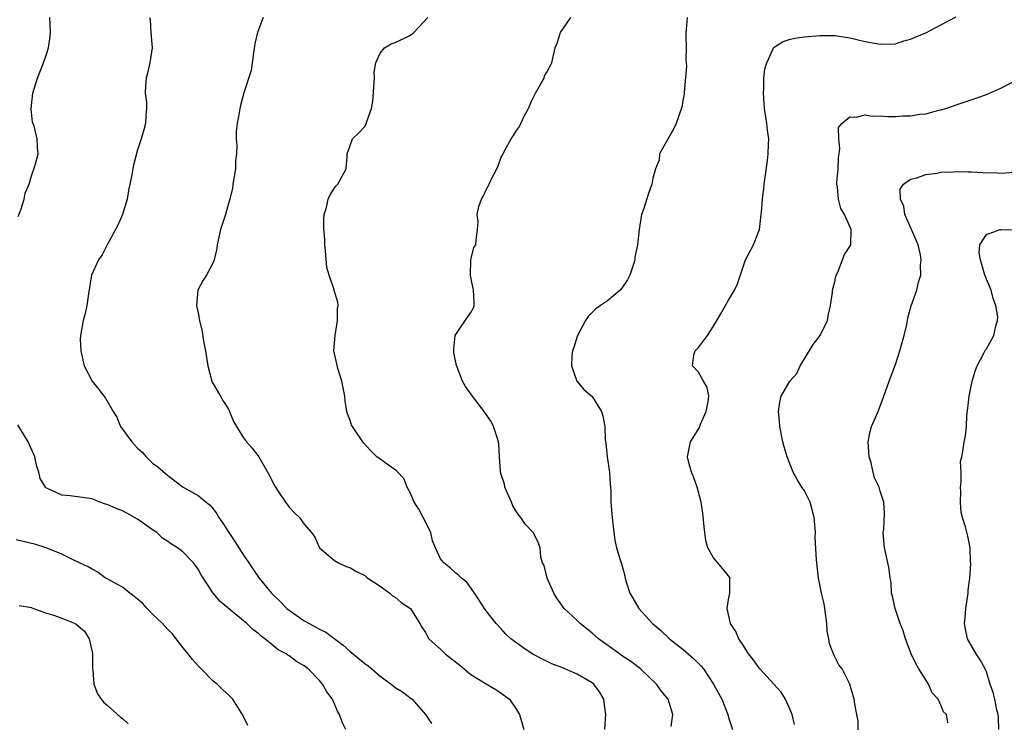
# Model space of a CAD drawing. Units: inches. Extents: x 2556000 to 2559000, y 1551000 to 1554000.
# Drawn here: x 2558611 to 2558741, y 1551852 to 1551945 of the extents above; entities that cross this region are included whole.
import ezdxf

# ---------------------------------------------------------------- set-up
doc = ezdxf.new("R2010")
doc.units = ezdxf.units.IN
doc.header["$MEASUREMENT"] = 0
doc.layers.add('LD25561551_2ft', color=142, linetype='Continuous')

msp = doc.modelspace()

# ---------------------------------------------------------------- linework, layer by layer
at = {"layer": 'LD25561551_2ft'}
for points, elevation in [([(2558611.25, 1551918.75), (2558611.61, 1551919.61), (2558612.05, 1551921), (2558612.19, 1551921.81), (2558612.69, 1551923), (2558613, 1551924.11), (2558613.51, 1551925.51), (2558613.89, 1551927), (2558613.82, 1551927.82), (2558613.78, 1551929), (2558613.36, 1551930.64), (2558613.16, 1551931.16), (2558612.96, 1551932.96), (2558613.2, 1551935), (2558613.8, 1551937), (2558614.59, 1551939), (2558615, 1551940.14), (2558615.26, 1551941), (2558615.49, 1551942.51), (2558615.54, 1551943), (2558615.45, 1551945)], 6962), ([(2558628.57, 1551945), (2558628.67, 1551944.67), (2558628.76, 1551943), (2558628.92, 1551941), (2558628.62, 1551939), (2558628.34, 1551937.66), (2558628.14, 1551937), (2558628.04, 1551936.04), (2558628.03, 1551935), (2558628.17, 1551933.83), (2558628.21, 1551933), (2558628.1, 1551932.1), (2558628.06, 1551931), (2558627.84, 1551930.16), (2558627.5, 1551929), (2558627, 1551927.51), (2558626.48, 1551925.52), (2558626.37, 1551925), (2558626.25, 1551924.25), (2558625.82, 1551922.18), (2558625.64, 1551921), (2558625, 1551919), (2558624.4, 1551917.6), (2558624.09, 1551917), (2558623.01, 1551915.01), (2558622.32, 1551913.68), (2558621.86, 1551913), (2558620.94, 1551911), (2558620.52, 1551908.52), (2558620.33, 1551907), (2558620.09, 1551905.91), (2558619.83, 1551905), (2558619.46, 1551903), (2558619.45, 1551902.55), (2558619.52, 1551901), (2558619.78, 1551899.78), (2558619.98, 1551899), (2558621.02, 1551897), (2558621.91, 1551895.91), (2558622.76, 1551894.76), (2558623.78, 1551893), (2558624.26, 1551892.26), (2558624.77, 1551891), (2558626.25, 1551889), (2558626.61, 1551888.61), (2558627, 1551888.14), (2558627.62, 1551887.62), (2558628.15, 1551887), (2558629, 1551886.17), (2558629.67, 1551885.67), (2558631, 1551884.52), (2558633.01, 1551883.01), (2558635, 1551881.88), (2558636.07, 1551881), (2558636.61, 1551880.61), (2558637, 1551880.14), (2558637.49, 1551879.49), (2558637.72, 1551879), (2558638.27, 1551878.27), (2558639.03, 1551877), (2558639.84, 1551875.84), (2558641, 1551874.02), (2558641.68, 1551873), (2558642.23, 1551872.23), (2558643.04, 1551871), (2558644.7, 1551869), (2558645.87, 1551867.87), (2558646.72, 1551867), (2558647, 1551866.77), (2558649, 1551865.37), (2558649.66, 1551865), (2558650.54, 1551864.54), (2558651, 1551864.25), (2558651.84, 1551863.84), (2558654.13, 1551862.13), (2558655, 1551861.34), (2558656.3, 1551860.3), (2558657, 1551859.71), (2558657.42, 1551859.42), (2558657.91, 1551859), (2558659, 1551858.03), (2558660.47, 1551857), (2558661, 1551856.54), (2558661.97, 1551855.97), (2558663.12, 1551855.12), (2558663.26, 1551855), (2558664.98, 1551852.98), (2558665.79, 1551851.79)], 6960), ([(2558643.6, 1551945), (2558643, 1551943.52), (2558642.83, 1551943), (2558642.5, 1551941.5), (2558642.32, 1551940.32), (2558642.02, 1551937.98), (2558641.04, 1551935.04), (2558640.61, 1551933.39), (2558640.49, 1551933), (2558640.41, 1551932.41), (2558640.15, 1551931), (2558640.03, 1551929.97), (2558640.04, 1551929), (2558640.11, 1551928.11), (2558640.06, 1551927), (2558639.94, 1551926.06), (2558639.92, 1551925), (2558639.59, 1551923), (2558639.53, 1551922.47), (2558639.17, 1551921), (2558639, 1551920.45), (2558638.61, 1551919), (2558637.97, 1551917), (2558637.52, 1551915), (2558637.48, 1551914.52), (2558637.12, 1551913), (2558637, 1551912.66), (2558636.11, 1551911), (2558635.68, 1551910.32), (2558634.96, 1551909), (2558634.79, 1551907), (2558635, 1551906.03), (2558635.18, 1551905), (2558635.54, 1551903.54), (2558635.72, 1551902.28), (2558635.96, 1551901), (2558636.11, 1551900.11), (2558636.26, 1551899), (2558636.8, 1551897), (2558636.85, 1551896.85), (2558637.95, 1551895), (2558638.33, 1551894.33), (2558639, 1551893.28), (2558639.15, 1551893), (2558639.68, 1551891.68), (2558640.07, 1551891), (2558641, 1551889.52), (2558641.39, 1551889), (2558642.14, 1551888.14), (2558643.02, 1551887), (2558644.47, 1551884.47), (2558645, 1551883.35), (2558645.19, 1551883), (2558645.61, 1551882.39), (2558646.52, 1551881), (2558647, 1551880.34), (2558647.65, 1551879.65), (2558648.36, 1551879), (2558649, 1551878.12), (2558649.96, 1551877), (2558650.42, 1551876.42), (2558651.02, 1551875), (2558653, 1551873.34), (2558653.54, 1551873), (2558654.54, 1551872.54), (2558655, 1551872.39), (2558655.88, 1551871.88), (2558657, 1551871.34), (2558657.18, 1551871.18), (2558657.4, 1551871), (2558659, 1551869.92), (2558660.28, 1551869), (2558660.66, 1551868.66), (2558661, 1551868.5), (2558661.78, 1551867.78), (2558663, 1551867), (2558664.26, 1551865), (2558664.53, 1551864.53), (2558665, 1551863.82), (2558665.28, 1551863.28), (2558665.46, 1551863), (2558667, 1551861.6), (2558667.6, 1551861), (2558668.4, 1551860.4), (2558669.51, 1551859.51), (2558671, 1551858.29), (2558673, 1551857.04), (2558674.28, 1551856.28), (2558675, 1551855.81), (2558676.08, 1551855), (2558677, 1551853.65), (2558677.39, 1551853), (2558677.99, 1551851)], 6958), ([(2558688.65, 1551851), (2558688.81, 1551853), (2558688.77, 1551853.23), (2558688.54, 1551855), (2558687.97, 1551855.97), (2558687.19, 1551857), (2558687, 1551857.15), (2558685, 1551858.32), (2558683, 1551859.18), (2558681.67, 1551859.67), (2558680.34, 1551860.34), (2558679.09, 1551861), (2558677.84, 1551861.84), (2558676.26, 1551863), (2558675.61, 1551863.61), (2558675, 1551864.3), (2558674.31, 1551865), (2558673, 1551866.68), (2558672.77, 1551867), (2558672.1, 1551868.1), (2558671.45, 1551869), (2558670.47, 1551870.47), (2558669.77, 1551871), (2558669.37, 1551871.37), (2558669, 1551871.66), (2558668.31, 1551872.31), (2558667.43, 1551873), (2558667, 1551873.54), (2558666.33, 1551875), (2558665.93, 1551875.93), (2558665.7, 1551877), (2558664.68, 1551879), (2558664.1, 1551880.1), (2558663.49, 1551881), (2558663, 1551882.21), (2558662.6, 1551883), (2558662.13, 1551884.13), (2558661.16, 1551885.16), (2558659, 1551886.69), (2558658.6, 1551887), (2558657.78, 1551887.78), (2558656.84, 1551888.84), (2558656.72, 1551889), (2558655.37, 1551891), (2558655.24, 1551891.24), (2558655, 1551891.94), (2558654.69, 1551892.69), (2558654.63, 1551893), (2558654.4, 1551894.4), (2558654.37, 1551895), (2558653.98, 1551897), (2558653.47, 1551898.53), (2558653.33, 1551899), (2558653.29, 1551899.29), (2558652.92, 1551901), (2558653.07, 1551903), (2558653.41, 1551905), (2558653.4, 1551906.6), (2558653.48, 1551907), (2558653.42, 1551907.42), (2558652.97, 1551908.97), (2558652.96, 1551909.04), (2558652.27, 1551911), (2558651.98, 1551911.98), (2558651.81, 1551914.19), (2558651.73, 1551915), (2558651.72, 1551915.72), (2558651.6, 1551917), (2558651.57, 1551918.43), (2558651.62, 1551919), (2558651.92, 1551919.92), (2558652.15, 1551921), (2558652.4, 1551921.6), (2558653, 1551922.52), (2558653.21, 1551922.79), (2558653.42, 1551923), (2558654.53, 1551925), (2558654.66, 1551926.66), (2558654.67, 1551927), (2558655, 1551927.96), (2558655.39, 1551929), (2558656.22, 1551929.78), (2558657, 1551930.63), (2558657.13, 1551930.87), (2558657.19, 1551931), (2558657.25, 1551931.25), (2558657.87, 1551933), (2558658.05, 1551933.95), (2558658.25, 1551937), (2558658.21, 1551937.79), (2558658.43, 1551939), (2558659, 1551940.31), (2558659.61, 1551941), (2558660.48, 1551941.52), (2558661, 1551941.7), (2558662.32, 1551942.32), (2558663, 1551942.66), (2558663.47, 1551943), (2558665.33, 1551945)], 6956), ([(2558697.42, 1551851.42), (2558697.63, 1551853), (2558697.02, 1551855), (2558696.1, 1551856.1), (2558695.5, 1551857), (2558693.38, 1551859), (2558693, 1551859.28), (2558692.03, 1551860.03), (2558691, 1551860.7), (2558690.83, 1551860.83), (2558690.58, 1551861), (2558687.82, 1551863), (2558687, 1551863.71), (2558685.42, 1551865), (2558685, 1551865.41), (2558683.29, 1551867), (2558682.34, 1551868.34), (2558681.93, 1551869), (2558681.07, 1551871), (2558680.64, 1551872.64), (2558680.46, 1551873), (2558680.23, 1551873.77), (2558680.12, 1551875), (2558679.83, 1551875.83), (2558679.21, 1551877), (2558678.13, 1551878.13), (2558677.58, 1551879), (2558677.31, 1551879.3), (2558677, 1551879.75), (2558676.54, 1551880.54), (2558676.36, 1551881), (2558675.49, 1551883), (2558675.41, 1551883.41), (2558675, 1551884.66), (2558674.9, 1551885), (2558674.88, 1551885.12), (2558674.75, 1551887), (2558674.69, 1551888.69), (2558674.65, 1551889), (2558674.44, 1551889.56), (2558673.97, 1551891), (2558673.66, 1551891.66), (2558672.85, 1551892.85), (2558672.72, 1551893), (2558671.2, 1551895), (2558671, 1551895.32), (2558670.28, 1551896.28), (2558669.89, 1551897), (2558669.18, 1551898.82), (2558669.07, 1551899.07), (2558668.73, 1551900.73), (2558668.74, 1551901.26), (2558668.93, 1551903), (2558669, 1551903.15), (2558670.55, 1551905.45), (2558671, 1551906.04), (2558671.32, 1551906.68), (2558671.44, 1551907), (2558671.4, 1551907.4), (2558671.35, 1551909), (2558671, 1551910.71), (2558670.93, 1551911), (2558670.97, 1551913), (2558671.38, 1551914.62), (2558671.62, 1551915), (2558671.67, 1551915.67), (2558671.84, 1551917), (2558671.94, 1551918.06), (2558671.83, 1551919), (2558672.05, 1551920.05), (2558672.4, 1551921), (2558672.62, 1551921.38), (2558673, 1551922.27), (2558673.28, 1551922.72), (2558673.38, 1551923), (2558673.7, 1551923.7), (2558674.4, 1551925), (2558674.58, 1551925.42), (2558675, 1551926.57), (2558675.17, 1551926.83), (2558675.23, 1551927), (2558675.48, 1551927.48), (2558676.31, 1551929), (2558676.6, 1551929.4), (2558677, 1551930.08), (2558677.41, 1551930.59), (2558677.57, 1551931), (2558678.07, 1551932.07), (2558678.59, 1551933), (2558679, 1551933.94), (2558679.51, 1551935), (2558680.24, 1551936.24), (2558680.64, 1551937), (2558680.72, 1551937.28), (2558681, 1551937.76), (2558681.66, 1551939), (2558682.13, 1551941), (2558682.38, 1551941.62), (2558682.82, 1551943), (2558684.19, 1551945)], 6954), ([(2558699.53, 1551945), (2558699.41, 1551943.41), (2558699.34, 1551943), (2558699.37, 1551942.63), (2558699.39, 1551941), (2558699.35, 1551939.35), (2558699.4, 1551939), (2558699.42, 1551938.58), (2558699.12, 1551935.12), (2558699.11, 1551934.89), (2558699, 1551934.25), (2558698.84, 1551933.16), (2558698.06, 1551931), (2558697.74, 1551930.26), (2558695.88, 1551927), (2558695.84, 1551926.16), (2558695.34, 1551925), (2558695, 1551923.81), (2558694.86, 1551923), (2558694.38, 1551921.62), (2558693.79, 1551919.79), (2558693.5, 1551919), (2558693.18, 1551917), (2558692.99, 1551915), (2558692.63, 1551913.37), (2558692.61, 1551913), (2558692.43, 1551912.43), (2558691.94, 1551911), (2558691.64, 1551910.36), (2558691, 1551909.41), (2558690.69, 1551909), (2558689, 1551907.58), (2558688.11, 1551907), (2558687.47, 1551906.53), (2558687, 1551906.04), (2558686.46, 1551905.54), (2558686.12, 1551905), (2558685.07, 1551903), (2558684.57, 1551901.43), (2558684.39, 1551901), (2558684.33, 1551900.33), (2558684.27, 1551899), (2558684.98, 1551896.98), (2558685.9, 1551895.9), (2558687, 1551894.96), (2558688.24, 1551893), (2558688.41, 1551892.41), (2558688.67, 1551891), (2558688.7, 1551889.3), (2558688.73, 1551889), (2558688.79, 1551888.79), (2558688.98, 1551887), (2558689.28, 1551885), (2558689.38, 1551883.38), (2558689.42, 1551883), (2558689.45, 1551882.55), (2558689.45, 1551881), (2558689.61, 1551879), (2558689.84, 1551877), (2558690, 1551876), (2558690.22, 1551875), (2558690.74, 1551873.26), (2558690.87, 1551872.87), (2558691.3, 1551871.3), (2558691.36, 1551871), (2558691.49, 1551870.51), (2558691.98, 1551869), (2558692.37, 1551868.37), (2558693.16, 1551867), (2558694.95, 1551865), (2558696.06, 1551864.06), (2558697.19, 1551863), (2558699, 1551861.57), (2558700.37, 1551860.37), (2558701, 1551859.72), (2558701.37, 1551859.37), (2558701.66, 1551859), (2558703, 1551857), (2558704.09, 1551855), (2558704.9, 1551853), (2558705, 1551852.58), (2558705.51, 1551851)], 6952), ([(2558713.69, 1551851.69), (2558713.37, 1551853), (2558713, 1551853.91), (2558712.5, 1551855), (2558711.92, 1551855.92), (2558710.96, 1551857), (2558709.12, 1551859), (2558708.24, 1551860.24), (2558707.63, 1551861), (2558707, 1551862.02), (2558706.34, 1551863), (2558705.95, 1551863.95), (2558705.25, 1551865), (2558704.81, 1551867), (2558705, 1551868.17), (2558705.16, 1551869), (2558705.16, 1551870.84), (2558705.18, 1551871), (2558705.12, 1551871.12), (2558705, 1551871.3), (2558704.24, 1551872.24), (2558703, 1551873.67), (2558702.27, 1551875), (2558701.97, 1551875.97), (2558701.87, 1551877), (2558701.76, 1551877.76), (2558701.59, 1551879.59), (2558701.37, 1551881), (2558700.84, 1551883), (2558700.36, 1551884.36), (2558700.09, 1551885), (2558699.74, 1551886.26), (2558699.55, 1551887), (2558699.98, 1551889), (2558701.14, 1551890.86), (2558701.3, 1551891.3), (2558702.05, 1551893), (2558702.31, 1551894.31), (2558702.37, 1551895), (2558702.16, 1551896.16), (2558701.7, 1551897), (2558701, 1551898.17), (2558700.22, 1551899), (2558700.42, 1551900.42), (2558700.57, 1551901), (2558700.79, 1551901.21), (2558701, 1551901.44), (2558702.19, 1551903), (2558703, 1551904.26), (2558704.03, 1551905.97), (2558704.57, 1551907), (2558705, 1551907.68), (2558705.76, 1551909), (2558706.17, 1551909.83), (2558707, 1551912.36), (2558707.23, 1551913), (2558708.27, 1551915), (2558709, 1551916.81), (2558709.07, 1551917), (2558709.31, 1551919), (2558709.32, 1551919.32), (2558709.45, 1551921), (2558709.63, 1551922.37), (2558709.69, 1551923), (2558710.13, 1551926.13), (2558710.22, 1551927), (2558710.26, 1551928.26), (2558710.28, 1551929), (2558710.13, 1551930.13), (2558710.05, 1551931), (2558709.89, 1551931.89), (2558709.74, 1551933), (2558709.59, 1551935), (2558709.64, 1551935.64), (2558709.66, 1551937), (2558709.79, 1551938.21), (2558710.02, 1551939), (2558710.88, 1551940.88), (2558710.92, 1551941), (2558711, 1551941.09), (2558712.18, 1551941.82), (2558713, 1551942.09), (2558713.75, 1551942.25), (2558715, 1551942.44), (2558717, 1551942.63), (2558719, 1551942.62), (2558721, 1551942.32), (2558721.91, 1551942.09), (2558723, 1551941.84), (2558724.45, 1551941.55), (2558725, 1551941.46), (2558727, 1551941.54), (2558728.1, 1551941.9), (2558729, 1551942.12), (2558729.59, 1551942.41), (2558731, 1551942.98), (2558733, 1551944.02), (2558735, 1551945.1)], 6950), ([(2558722.12, 1551849.88), (2558722.09, 1551852.09), (2558721.92, 1551853), (2558721.66, 1551854.34), (2558721.58, 1551855), (2558720.98, 1551857), (2558719.96, 1551859), (2558719.55, 1551859.55), (2558718.86, 1551860.86), (2558718.82, 1551861), (2558718.3, 1551862.3), (2558718.21, 1551863), (2558718, 1551864), (2558717.95, 1551865), (2558717.69, 1551867), (2558717.59, 1551867.59), (2558717.27, 1551869), (2558717, 1551870.38), (2558716.85, 1551871), (2558716.62, 1551873), (2558716.61, 1551873.39), (2558716.42, 1551876.42), (2558716.44, 1551877), (2558716.41, 1551877.59), (2558716.29, 1551879), (2558715.74, 1551881), (2558715, 1551882.52), (2558714.67, 1551883), (2558714.02, 1551884.02), (2558713.53, 1551885), (2558712.74, 1551887), (2558712.32, 1551888.32), (2558712.14, 1551889), (2558711.74, 1551891), (2558711.71, 1551891.71), (2558711.57, 1551893), (2558711.76, 1551894.24), (2558711.93, 1551895), (2558713.06, 1551897), (2558714.01, 1551897.99), (2558714.45, 1551899), (2558715, 1551899.95), (2558716.17, 1551901.83), (2558717.09, 1551903), (2558718.04, 1551905), (2558718.16, 1551905.84), (2558718.43, 1551907), (2558718.69, 1551908.69), (2558718.72, 1551909), (2558719, 1551910.11), (2558719.14, 1551910.85), (2558719.19, 1551911), (2558719.39, 1551911.39), (2558720.28, 1551913.72), (2558721, 1551914.76), (2558721.12, 1551915), (2558721.17, 1551917), (2558720.27, 1551919), (2558719.78, 1551919.78), (2558719.5, 1551921), (2558719.38, 1551922.62), (2558719.28, 1551923), (2558719.27, 1551923.27), (2558719.43, 1551925), (2558719.51, 1551926.49), (2558719.56, 1551927), (2558719.69, 1551927.69), (2558719.55, 1551929), (2558719.51, 1551930.49), (2558719.92, 1551931), (2558721, 1551931.89), (2558721.83, 1551931.83), (2558723, 1551932.13), (2558723.98, 1551931.98), (2558725, 1551932.02), (2558725.95, 1551931.95), (2558727, 1551931.95), (2558728.01, 1551932.01), (2558729, 1551932.01), (2558730.22, 1551932.22), (2558731, 1551932.27), (2558732.75, 1551932.75), (2558733, 1551932.8), (2558733.65, 1551933), (2558735, 1551933.48), (2558737, 1551934.11), (2558739, 1551934.83), (2558741, 1551935.7), (2558744.49, 1551937.51)], 6948), ([(2558733.9, 1551851.9), (2558733.76, 1551853), (2558733.36, 1551853.36), (2558733, 1551854.24), (2558732.64, 1551855), (2558731.87, 1551855.87), (2558731.39, 1551857), (2558731, 1551857.57), (2558730.11, 1551859), (2558729.71, 1551859.71), (2558729.1, 1551861), (2558728.35, 1551863), (2558728.03, 1551864.03), (2558727.65, 1551865), (2558726.98, 1551867), (2558726.62, 1551868.62), (2558726.5, 1551869), (2558726.44, 1551870.44), (2558726.32, 1551871), (2558726.19, 1551872.19), (2558725.74, 1551874.26), (2558725.55, 1551875), (2558725.39, 1551877), (2558725.47, 1551877.47), (2558725.56, 1551879.56), (2558725.48, 1551881), (2558725, 1551882.46), (2558724.84, 1551883), (2558724.23, 1551884.23), (2558724.08, 1551885), (2558723.79, 1551886.21), (2558723.53, 1551887), (2558723.39, 1551889), (2558723.67, 1551890.33), (2558723.86, 1551891), (2558724.71, 1551893), (2558725.48, 1551895), (2558726.17, 1551897), (2558727, 1551899.21), (2558727.58, 1551901), (2558727.9, 1551902.1), (2558728.14, 1551903), (2558728.49, 1551904.49), (2558728.59, 1551905), (2558728.65, 1551905.35), (2558729.08, 1551906.92), (2558729.81, 1551909), (2558730.06, 1551910.06), (2558730.35, 1551911), (2558730.32, 1551912.32), (2558730.42, 1551913), (2558730.31, 1551913.69), (2558729.99, 1551915), (2558729.13, 1551917), (2558728.26, 1551919), (2558728.11, 1551920.11), (2558727.66, 1551921), (2558727.65, 1551922.35), (2558728.08, 1551923), (2558729, 1551923.66), (2558729.84, 1551923.84), (2558731, 1551924.28), (2558732.46, 1551924.46), (2558733, 1551924.58), (2558734.64, 1551924.64), (2558735, 1551924.69), (2558736.61, 1551924.61), (2558737, 1551924.63), (2558738.53, 1551924.53), (2558740.48, 1551924.48), (2558741, 1551924.45), (2558742.58, 1551924.58)], 6946), ([(2558740.64, 1551851), (2558740.61, 1551852.61), (2558740.57, 1551853), (2558740.39, 1551853.61), (2558740.11, 1551855), (2558739.89, 1551855.89), (2558739.51, 1551857), (2558739, 1551858.61), (2558738.83, 1551859), (2558738.2, 1551860.2), (2558737.64, 1551861), (2558736.51, 1551863), (2558736.24, 1551864.24), (2558736.12, 1551865), (2558736.2, 1551865.8), (2558736.28, 1551867), (2558736.6, 1551869), (2558736.61, 1551869.39), (2558736.82, 1551871), (2558736.94, 1551872.94), (2558736.92, 1551873.08), (2558736.86, 1551875), (2558736.54, 1551876.54), (2558736.25, 1551877.75), (2558735.85, 1551879), (2558735.67, 1551879.67), (2558735.59, 1551881), (2558735.63, 1551882.37), (2558735.61, 1551883), (2558735.69, 1551883.69), (2558735.66, 1551885), (2558735.61, 1551886.39), (2558735.76, 1551887), (2558735.96, 1551887.96), (2558736.09, 1551889), (2558736.24, 1551889.76), (2558736.39, 1551891), (2558736.44, 1551892.44), (2558736.58, 1551893.42), (2558736.72, 1551895), (2558737.14, 1551897), (2558737.56, 1551898.44), (2558737.8, 1551899), (2558738.69, 1551900.69), (2558738.89, 1551901.11), (2558739, 1551901.27), (2558740.01, 1551903), (2558740.26, 1551904.26), (2558740.49, 1551905), (2558740.5, 1551905.5), (2558740.24, 1551907), (2558739.89, 1551907.89), (2558739.62, 1551909), (2558738.82, 1551911), (2558738.41, 1551912.41), (2558738.21, 1551913), (2558738.06, 1551913.94), (2558738.13, 1551915), (2558739, 1551916.34), (2558740.81, 1551917), (2558740.97, 1551917.03), (2558743, 1551916.99)], 6944), ([(2558654.48, 1551851), (2558654, 1551852), (2558653.64, 1551853), (2558653.41, 1551853.41), (2558652.71, 1551855), (2558651.99, 1551855.99), (2558651.41, 1551857), (2558651, 1551857.46), (2558649.5, 1551859), (2558649, 1551859.41), (2558647.98, 1551859.98), (2558647, 1551860.75), (2558646.83, 1551860.83), (2558646.62, 1551861), (2558645.55, 1551861.55), (2558645, 1551862.02), (2558643.81, 1551863), (2558643.33, 1551863.33), (2558643, 1551863.66), (2558642.2, 1551864.2), (2558641.44, 1551865), (2558641, 1551865.37), (2558637.89, 1551867.89), (2558636.97, 1551869), (2558635.41, 1551871.41), (2558635, 1551872.17), (2558634.64, 1551872.64), (2558634.4, 1551873), (2558633, 1551874.45), (2558632.29, 1551875), (2558631.48, 1551875.48), (2558631, 1551875.81), (2558630.28, 1551876.28), (2558629.54, 1551877), (2558629, 1551877.35), (2558627, 1551878.77), (2558626.6, 1551879), (2558625.58, 1551879.58), (2558625, 1551879.86), (2558624.17, 1551880.17), (2558623, 1551880.71), (2558622.76, 1551880.76), (2558622.05, 1551881), (2558621, 1551881.45), (2558618.13, 1551881.87), (2558617, 1551881.95), (2558615.21, 1551882.79), (2558615, 1551882.86), (2558614.85, 1551883), (2558614.15, 1551884.15), (2558613.96, 1551885), (2558613.71, 1551885.71), (2558613.44, 1551887), (2558613.31, 1551887.31), (2558612.59, 1551889), (2558611.22, 1551891.22)], 6962), ([(2558641.55, 1551851.55), (2558640.92, 1551852.92), (2558639.59, 1551855), (2558639, 1551855.59), (2558638.26, 1551856.26), (2558637.52, 1551857), (2558637, 1551857.39), (2558635.42, 1551859), (2558635, 1551859.41), (2558634.26, 1551860.26), (2558633.68, 1551861), (2558633, 1551861.82), (2558632.11, 1551863), (2558631.62, 1551863.62), (2558631, 1551864.21), (2558630.29, 1551865), (2558629, 1551866.25), (2558628.26, 1551867), (2558627.67, 1551867.67), (2558627, 1551868.21), (2558626.58, 1551868.58), (2558626, 1551869), (2558625, 1551869.79), (2558623, 1551870.91), (2558622.78, 1551871), (2558621.76, 1551871.76), (2558621, 1551872.16), (2558620.47, 1551872.47), (2558619.36, 1551873), (2558619, 1551873.19), (2558618.68, 1551873.32), (2558617, 1551874.15), (2558614.97, 1551875), (2558613.46, 1551875.46), (2558613, 1551875.56), (2558611, 1551876.07)], 6964), ([(2558611.4, 1551867.4), (2558613, 1551867.12), (2558613.08, 1551867.08), (2558615, 1551866.39), (2558615.91, 1551866.09), (2558617, 1551865.71), (2558618.77, 1551865), (2558618.92, 1551864.92), (2558620.01, 1551864.01), (2558620.63, 1551863), (2558621.05, 1551861.05), (2558621.08, 1551859.08), (2558621.11, 1551858.89), (2558621.24, 1551857), (2558621.73, 1551855.73), (2558622.22, 1551855), (2558622.57, 1551854.57), (2558623, 1551854.21), (2558624.7, 1551852.7), (2558625, 1551852.46), (2558625.75, 1551851.75)], 6966)]:
    msp.add_lwpolyline(points, dxfattribs=dict(at, elevation=elevation))

doc.saveas('drawing.dxf')
